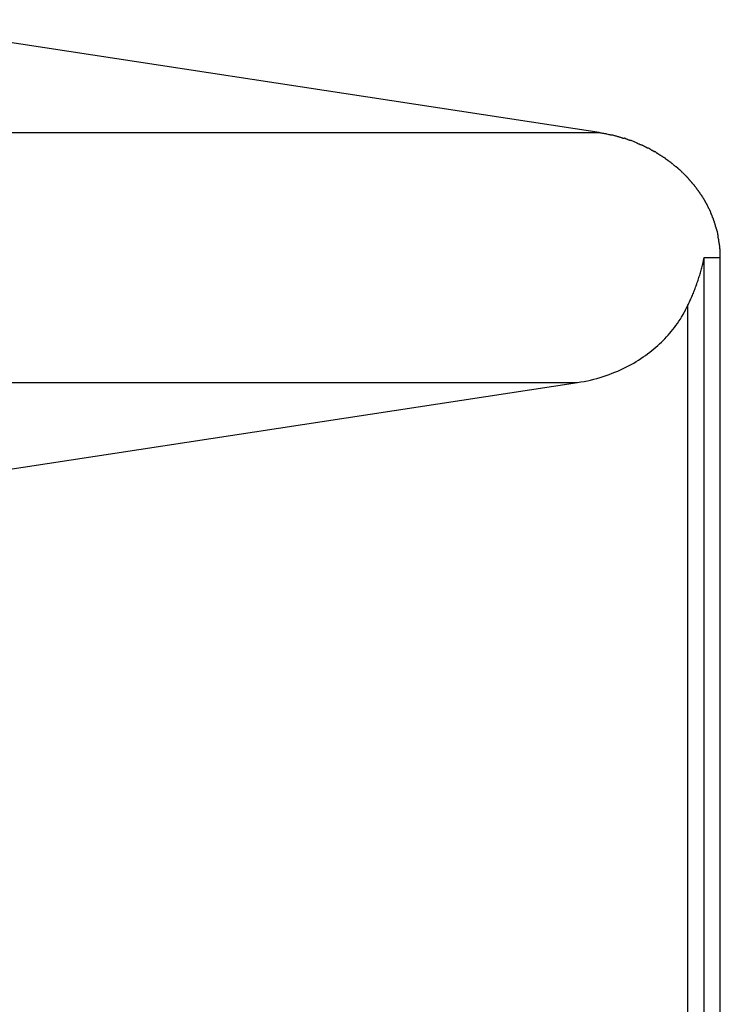
# Model space of a CAD drawing. Extents: x -33.4 to 33.4, y -20.3 to 20.3.
# Drawn here: x 7.1 to 8.1, y 8.8 to 10.2 of the extents above; entities that cross this region are included whole.
import ezdxf

# ---------------------------------------------------------------- set-up
doc = ezdxf.new("R2010")
doc.units = 0
doc.layers.get('0').update_dxf_attribs({"linetype": 'CONTINUOUS'})

msp = doc.modelspace()

# ---------------------------------------------------------------- linework, layer by layer
at = {"color": 0}
for points in [[(7.9082, 10.0102), (6.9199, 10.1611)], [(4.7156, 10.0102), (7.9082, 10.0102)], [(7.9269, 10.0064), (7.9269, 10.0064), (7.926, 10.0064), (7.9251, 10.0065), (7.924, 10.0066), (7.9229, 10.0069), (7.9214, 10.0071), (7.9201, 10.0074), (7.9186, 10.0077), (7.9174, 10.0081), (7.9159, 10.0083), (7.9144, 10.0086), (7.9129, 10.0089), (7.9117, 10.0092), (7.9105, 10.0093), (7.9094, 10.0096), (7.9085, 10.0097), (7.9079, 10.0099)], [(7.9269, 10.0064), (7.9269, 10.0064), (7.926, 10.0064), (7.9251, 10.0065), (7.924, 10.0066), (7.9229, 10.0069), (7.9214, 10.0071), (7.9201, 10.0074), (7.9186, 10.0077), (7.9174, 10.0081), (7.9159, 10.0083), (7.9144, 10.0086), (7.9129, 10.0089), (7.9117, 10.0092), (7.9105, 10.0093), (7.9094, 10.0096), (7.9085, 10.0097), (7.9079, 10.0099)], [(7.9414, 10.0022), (7.9414, 10.0022), (7.9405, 10.0022), (7.9397, 10.0024), (7.9388, 10.0026), (7.938, 10.0029), (7.9371, 10.0032), (7.9362, 10.0035), (7.9353, 10.0038), (7.9344, 10.0041), (7.9333, 10.0044), (7.9324, 10.0047), (7.9315, 10.005), (7.9306, 10.0053), (7.9297, 10.0055), (7.9289, 10.0058), (7.928, 10.006), (7.9274, 10.0063)], [(7.9414, 10.0022), (7.9414, 10.0022), (7.9405, 10.0022), (7.9397, 10.0024), (7.9388, 10.0026), (7.938, 10.0029), (7.9371, 10.0032), (7.9362, 10.0035), (7.9353, 10.0038), (7.9344, 10.0041), (7.9333, 10.0044), (7.9324, 10.0047), (7.9315, 10.005), (7.9306, 10.0053), (7.9297, 10.0055), (7.9289, 10.0058), (7.928, 10.006), (7.9274, 10.0063)], [(7.9508, 9.9992), (7.9508, 9.9992), (7.9502, 9.9992), (7.9497, 9.9994), (7.9491, 9.9995), (7.9486, 9.9998), (7.9478, 10), (7.9472, 10.0003), (7.9466, 10.0006), (7.946, 10.0009), (7.9451, 10.001), (7.9445, 10.0013), (7.9439, 10.0016), (7.9433, 10.0019), (7.9427, 10.002), (7.9421, 10.0023), (7.9416, 10.0025), (7.9413, 10.0028)], [(7.9508, 9.9992), (7.9508, 9.9992), (7.9502, 9.9992), (7.9497, 9.9994), (7.9491, 9.9995), (7.9486, 9.9998), (7.9478, 10), (7.9472, 10.0003), (7.9466, 10.0006), (7.946, 10.0009), (7.9451, 10.001), (7.9445, 10.0013), (7.9439, 10.0016), (7.9433, 10.0019), (7.9427, 10.002), (7.9421, 10.0023), (7.9416, 10.0025), (7.9413, 10.0028)], [(7.9582, 9.9964), (7.951, 9.9994)], [(7.9656, 9.993), (7.9656, 9.993), (7.965, 9.993), (7.9647, 9.9933), (7.9641, 9.9934), (7.9638, 9.9937), (7.9632, 9.9937), (7.9626, 9.994), (7.962, 9.9943), (7.9617, 9.9946), (7.9611, 9.9946), (7.9605, 9.9949), (7.9599, 9.9952), (7.9596, 9.9955), (7.959, 9.9956), (7.9587, 9.9959), (7.9583, 9.9961), (7.958, 9.9964)], [(7.9656, 9.993), (7.9656, 9.993), (7.965, 9.993), (7.9647, 9.9933), (7.9641, 9.9934), (7.9638, 9.9937), (7.9632, 9.9937), (7.9626, 9.994), (7.962, 9.9943), (7.9617, 9.9946), (7.9611, 9.9946), (7.9605, 9.9949), (7.9599, 9.9952), (7.9596, 9.9955), (7.959, 9.9956), (7.9587, 9.9959), (7.9583, 9.9961), (7.958, 9.9964)], [(7.9742, 9.989), (7.9742, 9.989), (7.9736, 9.989), (7.9731, 9.9892), (7.9725, 9.9894), (7.9722, 9.9897), (7.9716, 9.99), (7.971, 9.9903), (7.9704, 9.9906), (7.9699, 9.9909), (7.9693, 9.9912), (7.9687, 9.9915), (7.9681, 9.9918), (7.9676, 9.9921), (7.967, 9.9922), (7.9667, 9.9925), (7.9662, 9.9927), (7.9659, 9.993)], [(7.9742, 9.989), (7.9742, 9.989), (7.9736, 9.989), (7.9731, 9.9892), (7.9725, 9.9894), (7.9722, 9.9897), (7.9716, 9.99), (7.971, 9.9903), (7.9704, 9.9906), (7.9699, 9.9909), (7.9693, 9.9912), (7.9687, 9.9915), (7.9681, 9.9918), (7.9676, 9.9921), (7.967, 9.9922), (7.9667, 9.9925), (7.9662, 9.9927), (7.9659, 9.993)], [(7.9824, 9.9844), (7.9824, 9.9844), (7.9819, 9.9844), (7.9816, 9.9847), (7.981, 9.9849), (7.9807, 9.9852), (7.9801, 9.9855), (7.9795, 9.9858), (7.9789, 9.9861), (7.9784, 9.9866), (7.9778, 9.9869), (7.9772, 9.9872), (7.9766, 9.9875), (7.9761, 9.988), (7.9755, 9.9882), (7.9752, 9.9885), (7.9749, 9.9887), (7.9746, 9.989)], [(7.9824, 9.9844), (7.9824, 9.9844), (7.9819, 9.9844), (7.9816, 9.9847), (7.981, 9.9849), (7.9807, 9.9852), (7.9801, 9.9855), (7.9795, 9.9858), (7.9789, 9.9861), (7.9784, 9.9866), (7.9778, 9.9869), (7.9772, 9.9872), (7.9766, 9.9875), (7.9761, 9.988), (7.9755, 9.9882), (7.9752, 9.9885), (7.9749, 9.9887), (7.9746, 9.989)], [(7.9898, 9.9799), (7.9898, 9.9799), (7.9893, 9.9799), (7.989, 9.9802), (7.9884, 9.9805), (7.9881, 9.9808), (7.9875, 9.9811), (7.987, 9.9814), (7.9864, 9.9817), (7.9861, 9.9823), (7.9855, 9.9826), (7.9849, 9.9829), (7.9843, 9.9832), (7.984, 9.9837), (7.9834, 9.984), (7.9831, 9.9843), (7.9828, 9.9845), (7.9825, 9.9848)], [(7.9898, 9.9799), (7.9898, 9.9799), (7.9893, 9.9799), (7.989, 9.9802), (7.9884, 9.9805), (7.9881, 9.9808), (7.9875, 9.9811), (7.987, 9.9814), (7.9864, 9.9817), (7.9861, 9.9823), (7.9855, 9.9826), (7.9849, 9.9829), (7.9843, 9.9832), (7.984, 9.9837), (7.9834, 9.984), (7.9831, 9.9843), (7.9828, 9.9845), (7.9825, 9.9848)], [(7.9973, 9.9754), (7.9973, 9.9754), (7.9968, 9.9754), (7.9965, 9.9757), (7.9959, 9.9759), (7.9956, 9.9762), (7.995, 9.9765), (7.9944, 9.9768), (7.9938, 9.9771), (7.9935, 9.9776), (7.9929, 9.9779), (7.9923, 9.9782), (7.9917, 9.9785), (7.9912, 9.979), (7.9906, 9.9792), (7.9903, 9.9795), (7.99, 9.9797), (7.9898, 9.98)], [(7.9973, 9.9754), (7.9973, 9.9754), (7.9968, 9.9754), (7.9965, 9.9757), (7.9959, 9.9759), (7.9956, 9.9762), (7.995, 9.9765), (7.9944, 9.9768), (7.9938, 9.9771), (7.9935, 9.9776), (7.9929, 9.9779), (7.9923, 9.9782), (7.9917, 9.9785), (7.9912, 9.979), (7.9906, 9.9792), (7.9903, 9.9795), (7.99, 9.9797), (7.9898, 9.98)], [(8.0045, 9.9699), (8.0045, 9.9699), (8.0039, 9.9701), (8.0035, 9.9704), (8.0029, 9.9707), (8.0026, 9.971), (8.002, 9.9713), (8.0017, 9.9716), (8.0011, 9.9719), (8.0008, 9.9724), (8.0002, 9.9727), (7.9998, 9.973), (7.9992, 9.9733), (7.9989, 9.9736), (7.9983, 9.9739), (7.998, 9.9742), (7.9975, 9.9745), (7.9972, 9.975)], [(8.0045, 9.9699), (8.0045, 9.9699), (8.0039, 9.9701), (8.0035, 9.9704), (8.0029, 9.9707), (8.0026, 9.971), (8.002, 9.9713), (8.0017, 9.9716), (8.0011, 9.9719), (8.0008, 9.9724), (8.0002, 9.9727), (7.9998, 9.973), (7.9992, 9.9733), (7.9989, 9.9736), (7.9983, 9.9739), (7.998, 9.9742), (7.9975, 9.9745), (7.9972, 9.975)], [(8.0116, 9.9641), (8.0116, 9.9641), (8.011, 9.9643), (8.0106, 9.9646), (8.01, 9.9649), (8.0097, 9.9653), (8.0091, 9.9656), (8.0088, 9.9661), (8.0082, 9.9664), (8.0079, 9.967), (8.0073, 9.9673), (8.0069, 9.9676), (8.0063, 9.9679), (8.006, 9.9685), (8.0054, 9.9688), (8.0051, 9.9691), (8.0046, 9.9694), (8.0043, 9.9699)], [(8.0116, 9.9641), (8.0116, 9.9641), (8.011, 9.9643), (8.0106, 9.9646), (8.01, 9.9649), (8.0097, 9.9653), (8.0091, 9.9656), (8.0088, 9.9661), (8.0082, 9.9664), (8.0079, 9.967), (8.0073, 9.9673), (8.0069, 9.9676), (8.0063, 9.9679), (8.006, 9.9685), (8.0054, 9.9688), (8.0051, 9.9691), (8.0046, 9.9694), (8.0043, 9.9699)], [(8.0182, 9.9584), (8.0182, 9.9584), (8.0177, 9.9586), (8.0174, 9.9589), (8.0171, 9.9592), (8.0168, 9.9596), (8.0162, 9.9599), (8.0159, 9.9603), (8.0155, 9.9606), (8.0152, 9.9612), (8.0146, 9.9615), (8.0143, 9.9618), (8.0137, 9.9621), (8.0134, 9.9627), (8.0128, 9.963), (8.0125, 9.9633), (8.0121, 9.9636), (8.0118, 9.9641)], [(8.0182, 9.9584), (8.0182, 9.9584), (8.0177, 9.9586), (8.0174, 9.9589), (8.0171, 9.9592), (8.0168, 9.9596), (8.0162, 9.9599), (8.0159, 9.9603), (8.0155, 9.9606), (8.0152, 9.9612), (8.0146, 9.9615), (8.0143, 9.9618), (8.0137, 9.9621), (8.0134, 9.9627), (8.0128, 9.963), (8.0125, 9.9633), (8.0121, 9.9636), (8.0118, 9.9641)], [(8.0245, 9.9521), (8.0245, 9.9521), (8.024, 9.9523), (8.0237, 9.9526), (8.0233, 9.9529), (8.023, 9.9534), (8.0224, 9.9537), (8.0221, 9.9543), (8.0216, 9.9546), (8.0213, 9.9552), (8.0207, 9.9555), (8.0204, 9.956), (8.0198, 9.9563), (8.0195, 9.9569), (8.019, 9.9572), (8.0187, 9.9576), (8.0184, 9.9579), (8.0182, 9.9584)], [(8.0245, 9.9521), (8.0245, 9.9521), (8.024, 9.9523), (8.0237, 9.9526), (8.0233, 9.9529), (8.023, 9.9534), (8.0224, 9.9537), (8.0221, 9.9543), (8.0216, 9.9546), (8.0213, 9.9552), (8.0207, 9.9555), (8.0204, 9.956), (8.0198, 9.9563), (8.0195, 9.9569), (8.019, 9.9572), (8.0187, 9.9576), (8.0184, 9.9579), (8.0182, 9.9584)], [(8.0301, 9.9458), (8.0301, 9.9458), (8.0296, 9.9461), (8.0293, 9.9464), (8.029, 9.9467), (8.0287, 9.9473), (8.0282, 9.9476), (8.0279, 9.9482), (8.0276, 9.9485), (8.0273, 9.9491), (8.0267, 9.9494), (8.0264, 9.9497), (8.0261, 9.95), (8.0258, 9.9506), (8.0254, 9.9509), (8.0251, 9.9512), (8.0248, 9.9515), (8.0246, 9.9519)], [(8.0301, 9.9458), (8.0301, 9.9458), (8.0296, 9.9461), (8.0293, 9.9464), (8.029, 9.9467), (8.0287, 9.9473), (8.0282, 9.9476), (8.0279, 9.9482), (8.0276, 9.9485), (8.0273, 9.9491), (8.0267, 9.9494), (8.0264, 9.9497), (8.0261, 9.95), (8.0258, 9.9506), (8.0254, 9.9509), (8.0251, 9.9512), (8.0248, 9.9515), (8.0246, 9.9519)], [(8.0361, 9.939), (8.0361, 9.939), (8.0356, 9.9393), (8.0353, 9.9397), (8.035, 9.94), (8.0347, 9.9406), (8.0341, 9.9409), (8.0338, 9.9415), (8.0333, 9.9418), (8.033, 9.9424), (8.0324, 9.9427), (8.0321, 9.9432), (8.0316, 9.9435), (8.0313, 9.9441), (8.0308, 9.9444), (8.0305, 9.9449), (8.0302, 9.9452), (8.03, 9.9458)], [(8.0361, 9.939), (8.0361, 9.939), (8.0356, 9.9393), (8.0353, 9.9397), (8.035, 9.94), (8.0347, 9.9406), (8.0341, 9.9409), (8.0338, 9.9415), (8.0333, 9.9418), (8.033, 9.9424), (8.0324, 9.9427), (8.0321, 9.9432), (8.0316, 9.9435), (8.0313, 9.9441), (8.0308, 9.9444), (8.0305, 9.9449), (8.0302, 9.9452), (8.03, 9.9458)], [(8.0408, 9.9323), (8.0408, 9.9323), (8.0405, 9.9326), (8.0402, 9.9329), (8.0399, 9.9332), (8.0396, 9.9338), (8.0393, 9.9341), (8.039, 9.9346), (8.0387, 9.9349), (8.0384, 9.9355), (8.0381, 9.9358), (8.0378, 9.9363), (8.0375, 9.9366), (8.0372, 9.9372), (8.0369, 9.9375), (8.0366, 9.938), (8.0363, 9.9383), (8.0362, 9.9389)], [(8.0408, 9.9323), (8.0408, 9.9323), (8.0405, 9.9326), (8.0402, 9.9329), (8.0399, 9.9332), (8.0396, 9.9338), (8.0393, 9.9341), (8.039, 9.9346), (8.0387, 9.9349), (8.0384, 9.9355), (8.0381, 9.9358), (8.0378, 9.9363), (8.0375, 9.9366), (8.0372, 9.9372), (8.0369, 9.9375), (8.0366, 9.938), (8.0363, 9.9383), (8.0362, 9.9389)], [(8.046, 9.9252), (8.046, 9.9252), (8.0456, 9.9255), (8.0453, 9.9259), (8.045, 9.9262), (8.0447, 9.9268), (8.0442, 9.9271), (8.0439, 9.9277), (8.0436, 9.9282), (8.0433, 9.9288), (8.0428, 9.9291), (8.0425, 9.9297), (8.0422, 9.93), (8.0419, 9.9306), (8.0416, 9.9309), (8.0413, 9.9315), (8.041, 9.9318), (8.0408, 9.9324)], [(8.046, 9.9252), (8.046, 9.9252), (8.0456, 9.9255), (8.0453, 9.9259), (8.045, 9.9262), (8.0447, 9.9268), (8.0442, 9.9271), (8.0439, 9.9277), (8.0436, 9.9282), (8.0433, 9.9288), (8.0428, 9.9291), (8.0425, 9.9297), (8.0422, 9.93), (8.0419, 9.9306), (8.0416, 9.9309), (8.0413, 9.9315), (8.041, 9.9318), (8.0408, 9.9324)], [(8.0505, 9.9176), (8.0505, 9.9176), (8.0502, 9.9179), (8.05, 9.9183), (8.0497, 9.9186), (8.0496, 9.9192), (8.0493, 9.9195), (8.049, 9.9201), (8.0487, 9.9207), (8.0484, 9.9213), (8.0479, 9.9216), (8.0476, 9.9222), (8.0473, 9.9228), (8.047, 9.9234), (8.0467, 9.9237), (8.0464, 9.9243), (8.0461, 9.9246), (8.046, 9.9252)], [(8.0505, 9.9176), (8.0505, 9.9176), (8.0502, 9.9179), (8.05, 9.9183), (8.0497, 9.9186), (8.0496, 9.9192), (8.0493, 9.9195), (8.049, 9.9201), (8.0487, 9.9207), (8.0484, 9.9213), (8.0479, 9.9216), (8.0476, 9.9222), (8.0473, 9.9228), (8.047, 9.9234), (8.0467, 9.9237), (8.0464, 9.9243), (8.0461, 9.9246), (8.046, 9.9252)], [(8.0542, 9.9108), (8.0542, 9.9108), (8.0539, 9.9111), (8.0537, 9.9114), (8.0534, 9.9117), (8.0534, 9.9123), (8.0531, 9.9126), (8.0528, 9.9132), (8.0525, 9.9135), (8.0523, 9.9141), (8.052, 9.9144), (8.0517, 9.915), (8.0514, 9.9153), (8.0511, 9.9159), (8.0508, 9.9162), (8.0507, 9.9168), (8.0505, 9.9171), (8.0505, 9.9177)], [(8.0542, 9.9108), (8.0542, 9.9108), (8.0539, 9.9111), (8.0537, 9.9114), (8.0534, 9.9117), (8.0534, 9.9123), (8.0531, 9.9126), (8.0528, 9.9132), (8.0525, 9.9135), (8.0523, 9.9141), (8.052, 9.9144), (8.0517, 9.915), (8.0514, 9.9153), (8.0511, 9.9159), (8.0508, 9.9162), (8.0507, 9.9168), (8.0505, 9.9171), (8.0505, 9.9177)], [(8.0579, 9.9031), (8.0579, 9.9031), (8.0576, 9.9034), (8.0574, 9.9038), (8.0571, 9.9041), (8.0571, 9.9047), (8.0568, 9.905), (8.0565, 9.9056), (8.0562, 9.9062), (8.056, 9.9068), (8.0557, 9.9071), (8.0554, 9.9077), (8.0551, 9.9082), (8.0548, 9.9088), (8.0545, 9.9091), (8.0544, 9.9097), (8.0542, 9.91), (8.0542, 9.9106)], [(8.0579, 9.9031), (8.0579, 9.9031), (8.0576, 9.9034), (8.0574, 9.9038), (8.0571, 9.9041), (8.0571, 9.9047), (8.0568, 9.905), (8.0565, 9.9056), (8.0562, 9.9062), (8.056, 9.9068), (8.0557, 9.9071), (8.0554, 9.9077), (8.0551, 9.9082), (8.0548, 9.9088), (8.0545, 9.9091), (8.0544, 9.9097), (8.0542, 9.91), (8.0542, 9.9106)], [(8.0609, 9.8955), (8.0609, 9.8955), (8.0606, 9.8958), (8.0604, 9.8962), (8.0601, 9.8965), (8.0601, 9.8971), (8.0598, 9.8974), (8.0596, 9.898), (8.0593, 9.8985), (8.0593, 9.8991), (8.059, 9.8994), (8.0587, 9.9), (8.0584, 9.9005), (8.0584, 9.9011), (8.0581, 9.9014), (8.058, 9.9019), (8.0578, 9.9022), (8.0578, 9.9028)], [(8.0609, 9.8955), (8.0609, 9.8955), (8.0606, 9.8958), (8.0604, 9.8962), (8.0601, 9.8965), (8.0601, 9.8971), (8.0598, 9.8974), (8.0596, 9.898), (8.0593, 9.8985), (8.0593, 9.8991), (8.059, 9.8994), (8.0587, 9.9), (8.0584, 9.9005), (8.0584, 9.9011), (8.0581, 9.9014), (8.058, 9.9019), (8.0578, 9.9022), (8.0578, 9.9028)], [(8.0634, 9.8881), (8.0634, 9.8881), (8.0631, 9.8884), (8.063, 9.8888), (8.0627, 9.8891), (8.0627, 9.8897), (8.0624, 9.89), (8.0624, 9.8906), (8.0621, 9.8911), (8.0621, 9.8917), (8.0618, 9.892), (8.0618, 9.8926), (8.0615, 9.8931), (8.0615, 9.8937), (8.0612, 9.894), (8.0612, 9.8945), (8.061, 9.8948), (8.061, 9.8954)], [(8.0634, 9.8881), (8.0634, 9.8881), (8.0631, 9.8884), (8.063, 9.8888), (8.0627, 9.8891), (8.0627, 9.8897), (8.0624, 9.89), (8.0624, 9.8906), (8.0621, 9.8911), (8.0621, 9.8917), (8.0618, 9.892), (8.0618, 9.8926), (8.0615, 9.8931), (8.0615, 9.8937), (8.0612, 9.894), (8.0612, 9.8945), (8.061, 9.8948), (8.061, 9.8954)], [(8.0657, 9.8806), (8.0657, 9.8806), (8.0654, 9.8809), (8.0653, 9.8812), (8.065, 9.8815), (8.065, 9.8821), (8.0647, 9.8824), (8.0647, 9.883), (8.0644, 9.8835), (8.0644, 9.8841), (8.0641, 9.8844), (8.0641, 9.885), (8.0638, 9.8854), (8.0638, 9.886), (8.0635, 9.8863), (8.0635, 9.8868), (8.0633, 9.8871), (8.0633, 9.8877)], [(8.0657, 9.8806), (8.0657, 9.8806), (8.0654, 9.8809), (8.0653, 9.8812), (8.065, 9.8815), (8.065, 9.8821), (8.0647, 9.8824), (8.0647, 9.883), (8.0644, 9.8835), (8.0644, 9.8841), (8.0641, 9.8844), (8.0641, 9.885), (8.0638, 9.8854), (8.0638, 9.886), (8.0635, 9.8863), (8.0635, 9.8868), (8.0633, 9.8871), (8.0633, 9.8877)], [(8.0675, 9.8728), (8.0675, 9.8728), (8.0673, 9.8731), (8.0673, 9.8735), (8.0672, 9.8738), (8.0672, 9.8744), (8.0669, 9.8748), (8.0669, 9.8754), (8.0668, 9.876), (8.0668, 9.8766), (8.0665, 9.8769), (8.0665, 9.8775), (8.0662, 9.8781), (8.0662, 9.8787), (8.0659, 9.879), (8.0659, 9.8796), (8.0657, 9.8799), (8.0657, 9.8805)], [(8.0675, 9.8728), (8.0675, 9.8728), (8.0673, 9.8731), (8.0673, 9.8735), (8.0672, 9.8738), (8.0672, 9.8744), (8.0669, 9.8748), (8.0669, 9.8754), (8.0668, 9.876), (8.0668, 9.8766), (8.0665, 9.8769), (8.0665, 9.8775), (8.0662, 9.8781), (8.0662, 9.8787), (8.0659, 9.879), (8.0659, 9.8796), (8.0657, 9.8799), (8.0657, 9.8805)], [(8.0686, 9.8653), (8.0686, 9.8653), (8.0684, 9.8656), (8.0684, 9.8659), (8.0683, 9.8662), (8.0683, 9.8668), (8.068, 9.8671), (8.068, 9.8677), (8.068, 9.8682), (8.068, 9.8688), (8.0677, 9.8691), (8.0677, 9.8697), (8.0675, 9.8702), (8.0675, 9.8708), (8.0674, 9.8711), (8.0674, 9.8717), (8.0674, 9.872), (8.0674, 9.8726)], [(8.0686, 9.8653), (8.0686, 9.8653), (8.0684, 9.8656), (8.0684, 9.8659), (8.0683, 9.8662), (8.0683, 9.8668), (8.068, 9.8671), (8.068, 9.8677), (8.068, 9.8682), (8.068, 9.8688), (8.0677, 9.8691), (8.0677, 9.8697), (8.0675, 9.8702), (8.0675, 9.8708), (8.0674, 9.8711), (8.0674, 9.8717), (8.0674, 9.872), (8.0674, 9.8726)], [(8.0698, 9.8576), (8.0698, 9.8576), (8.0696, 9.8579), (8.0696, 9.8583), (8.0695, 9.8586), (8.0695, 9.8592), (8.0692, 9.8595), (8.0692, 9.8601), (8.0692, 9.8607), (8.0692, 9.8613), (8.0689, 9.8616), (8.0689, 9.8622), (8.0687, 9.8628), (8.0687, 9.8634), (8.0686, 9.8637), (8.0686, 9.8643), (8.0686, 9.8646), (8.0686, 9.8652)], [(8.0698, 9.8576), (8.0698, 9.8576), (8.0696, 9.8579), (8.0696, 9.8583), (8.0695, 9.8586), (8.0695, 9.8592), (8.0692, 9.8595), (8.0692, 9.8601), (8.0692, 9.8607), (8.0692, 9.8613), (8.0689, 9.8616), (8.0689, 9.8622), (8.0687, 9.8628), (8.0687, 9.8634), (8.0686, 9.8637), (8.0686, 9.8643), (8.0686, 9.8646), (8.0686, 9.8652)], [(8.0704, 9.8505), (8.0704, 9.8505), (8.0702, 9.8508), (8.0702, 9.8513), (8.0702, 9.8516), (8.0702, 9.8522), (8.07, 9.8525), (8.07, 9.8531), (8.07, 9.8536), (8.07, 9.8542), (8.0698, 9.8545), (8.0698, 9.8551), (8.0698, 9.8554), (8.0698, 9.856), (8.0698, 9.8563), (8.0698, 9.8568), (8.0698, 9.8571), (8.0698, 9.8577)], [(8.0704, 9.8505), (8.0704, 9.8505), (8.0702, 9.8508), (8.0702, 9.8513), (8.0702, 9.8516), (8.0702, 9.8522), (8.07, 9.8525), (8.07, 9.8531), (8.07, 9.8536), (8.07, 9.8542), (8.0698, 9.8545), (8.0698, 9.8551), (8.0698, 9.8554), (8.0698, 9.856), (8.0698, 9.8563), (8.0698, 9.8568), (8.0698, 9.8571), (8.0698, 9.8577)], [(8.0704, 9.8428), (8.0702, 9.8502)], [(8.0271, 9.7788), (8.0278, 9.7803), (8.0284, 9.7817), (8.0291, 9.7832), (8.0297, 9.7847), (8.0304, 9.7862), (8.0311, 9.7876), (8.0317, 9.7891), (8.0324, 9.7906), (8.033, 9.7921), (8.0336, 9.7937), (8.0343, 9.7952), (8.0349, 9.7967), (8.0355, 9.7983), (8.0361, 9.7999), (8.0367, 9.8014), (8.0373, 9.803), (8.0379, 9.8046), (8.0385, 9.8061), (8.0391, 9.8077), (8.0396, 9.8094), (8.0402, 9.811), (8.0407, 9.8126), (8.0413, 9.8142), (8.0418, 9.8158), (8.0423, 9.8175), (8.0428, 9.8191), (8.0433, 9.8208), (8.0438, 9.8224), (8.0443, 9.8241), (8.0447, 9.8257), (8.0452, 9.8274), (8.0456, 9.8291), (8.0461, 9.8309), (8.0465, 9.8325), (8.0469, 9.834), (8.0473, 9.8359), (8.0479, 9.8389), (8.0488, 9.8428)], [(8.0488, 9.8428), (8.0704, 9.8428)], [(8.0488, -0.7068), (8.0488, 9.8428)], [(8.0704, -0.7068), (8.0704, 9.8428)], [(8.0207, 9.7665), (8.0207, 9.7665), (8.0207, 9.7667), (8.0209, 9.767), (8.0209, 9.7673), (8.0212, 9.7676), (8.0212, 9.7679), (8.0215, 9.7682), (8.0218, 9.7685), (8.0221, 9.7691), (8.0221, 9.7694), (8.0224, 9.7697), (8.0226, 9.77), (8.0229, 9.7705), (8.0229, 9.7708), (8.0232, 9.7711), (8.0233, 9.7714), (8.0236, 9.7719)], [(8.0207, 9.7665), (8.0207, 9.7665), (8.0207, 9.7667), (8.0209, 9.767), (8.0209, 9.7673), (8.0212, 9.7676), (8.0212, 9.7679), (8.0215, 9.7682), (8.0218, 9.7685), (8.0221, 9.7691), (8.0221, 9.7694), (8.0224, 9.7697), (8.0226, 9.77), (8.0229, 9.7705), (8.0229, 9.7708), (8.0232, 9.7711), (8.0233, 9.7714), (8.0236, 9.7719)], [(8.0234, 9.7716), (8.0271, 9.7788)], [(8.0271, -0.6427), (8.0271, 9.7788)], [(7.8793, 9.6754), (7.8838, 9.6761), (7.8881, 9.6769), (7.8925, 9.6778), (7.8968, 9.6787), (7.9011, 9.6798), (7.9052, 9.6809), (7.9094, 9.6822), (7.9135, 9.6834), (7.9175, 9.6848), (7.9215, 9.6862), (7.9254, 9.6877), (7.9293, 9.6892), (7.9331, 9.6908), (7.9368, 9.6924), (7.9404, 9.6941), (7.944, 9.6959), (7.9475, 9.6977), (7.951, 9.6996), (7.9544, 9.7015), (7.9577, 9.7035), (7.9609, 9.7054), (7.9641, 9.7075), (7.9671, 9.7096), (7.9701, 9.7116), (7.973, 9.7138), (7.9759, 9.7159), (7.9787, 9.7181), (7.9814, 9.7204), (7.984, 9.7226), (7.9866, 9.7249), (7.989, 9.7271), (7.9915, 9.7294), (7.9938, 9.7317), (7.9961, 9.734), (7.9983, 9.7364), (8.0005, 9.7388), (8.0027, 9.7413), (8.0048, 9.7438), (8.0069, 9.7464), (8.009, 9.7491), (8.011, 9.7517), (8.013, 9.7546), (8.015, 9.7575), (8.0169, 9.7603), (8.0185, 9.7628), (8.0205, 9.7663)], [(4.7156, 9.6754), (7.8793, 9.6754)], [(6.2131, 9.421), (7.8793, 9.6754)]]:
    msp.add_lwpolyline(points, dxfattribs=at)

doc.saveas('drawing.dxf')
